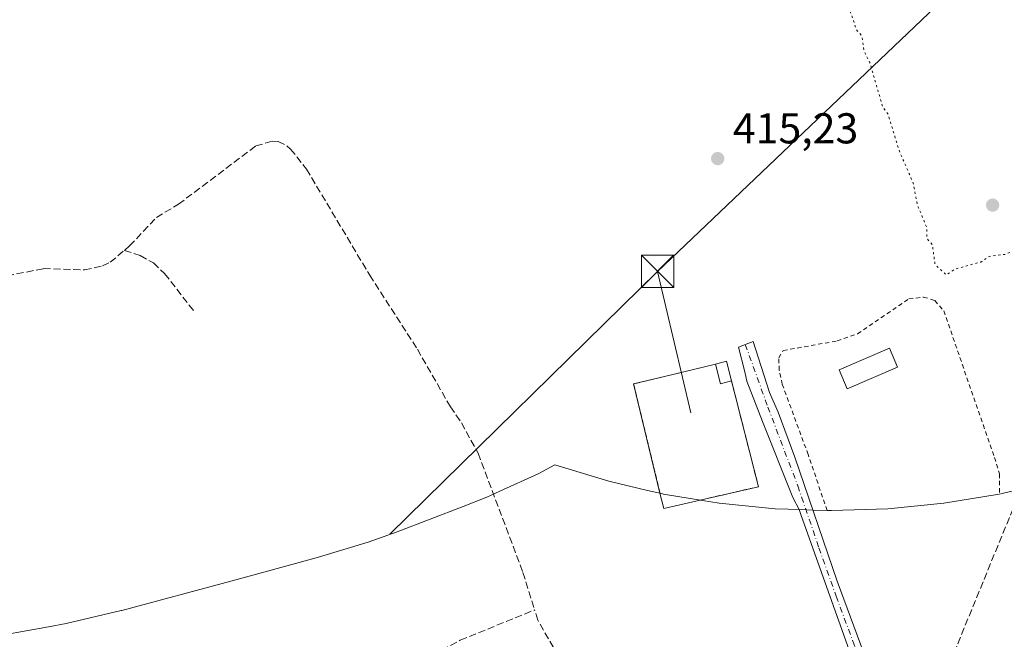
# Model space of a CAD drawing. Units: metres. Extents: x 605619 to 608782, y 4645029 to 4645993.
# Drawn here: x 608030 to 608259, y 4645371 to 4645515 of the extents above; entities that cross this region are included whole.
import ezdxf

# ---------------------------------------------------------------- set-up
doc = ezdxf.new("R2010")
doc.units = ezdxf.units.M
doc.header["$MEASUREMENT"] = 0
for name, pattern in [('DGN Style 2', [1.6480167562047852, 0.988810053722871, -0.6592067024819142]), ('DGN Style 3', [2.307223458686699, 1.648016756204785, -0.6592067024819142]), ('DGN Style 4', [2.6384748266838614, 1.318413404963828, -0.6592067024819142, 0.001648016756204785, -0.6592067024819142]), ('DGN Style 5', [1.1536117293433497, 0.4944050268614355, -0.6592067024819142])]:
    doc.linetypes.add(name, pattern=pattern)
for name, color, linetype, lineweight in [('Alambrada', 7, 'DGN Style 2', 0), ('Camino Cxs', 7, 'Continuous', 0), ('Camino eje', 30, 'DGN Style 4', 13), ('Corriente artificial lineal', 4, 'DGN Style 3', 13), ('Cultivos herbáceos CxS', 92, 'Continuous', 0), ('Curva de nivel normal depresión', 30, 'DGN Style 5', 0), ('Edificación Cxs', 1, 'Continuous', 13), ('Instalación de energía eléctrica Cxs', 135, 'Continuous', 0), ('Pastizal CxS', 92, 'Continuous', 0), ('Punto de cota en terreno', 7, 'Continuous', 0), ('Rótulo de punto de cota en terreno', 7, 'Continuous', 0), ('Tendido', 6, 'Continuous', 0), ('Torre de tendido puntual', 7, 'Continuous', 0), ('Valla', 7, 'DGN Style 2', 0)]:
    doc.layers.add(name, color=color, linetype=linetype, lineweight=lineweight)
doc.styles.add('Style-Arial', font='txt')

# ---------------------------------------------------------------- blocks, each defined once
blk = doc.blocks.new('*U10')
at = {"layer": 'Cultivos herbáceos CxS', "color": 92, "linetype": 'Continuous', "lineweight": 0}
blk.add_polyline3d([(608270.9036999998, 4645407.8947, 416.3450000000012), (608258.8355, 4645405.080900001, 416.0252999999939), (608258.1580999997, 4645404.922900001, 416.0359000000026), (608245.2451, 4645402.790899999, 416.0660000000062), (608232.2204999998, 4645401.508099999, 416.0874999999942), (608219.1398999998, 4645401.0799, 416.5905000000057), (608218.1574999997, 4645401.1121, 416.7301000000007), (608214.7937000003, 4645401.222200001, 417.063599999994), (608212.0818999996, 4645401.311000001, 417.2761000000028), (608206.0592999998, 4645401.508099999, 417.2912999999971), (608193.0346999997, 4645402.790899999, 417.3975000000065), (608189.1331000002, 4645403.4351, 417.3803000000044), (608180.1218999998, 4645404.922900001, 417.1287000000011), (608179.5899, 4645405.046900001, 417.075800000006), (608176.4023000002, 4645405.790200001, 416.8291999999929), (608167.3761, 4645407.8947, 416.5412999999971), (608154.8520999998, 4645411.6939, 416.5794000000024), (608154.8367, 4645411.6995, 416.5791999999929), (608150.9376999997, 4645409.615499999, 416.579700000002), (608142.0466999998, 4645405.5869, 416.8637000000017), (608139.0166999997, 4645404.2141, 417.2452000000048), (608133.4914999995, 4645402.0211, 417.3727000000072), (608118.1414999999, 4645396.191099999, 417.4035000000004), (608111.4178999999, 4645393.7739, 417.3908999999985), (608099.3689000001, 4645390.102700001, 417.3776000000071), (608079.8189000003, 4645384.812700001, 417.4419999999955), (608079.5201000003, 4645384.732100001, 417.4438999999985), (608054.1601, 4645377.9121, 418.3282999999938), (608053.9836999997, 4645377.864900001, 418.3285000000033), (608041.2380999997, 4645374.892899999, 418.3047999999981), (608037.1347000003, 4645374.121099999, 418.3126000000047), (608021.4546999997, 4645371.3411, 418.366399999999)], dxfattribs=at)
blk = doc.blocks.new('5PATER')
at = {"layer": 'Pastizal CxS', "linetype": 'Continuous', "lineweight": 0}
h = blk.add_hatch(color=51, dxfattribs=at)
edge = h.paths.add_edge_path()
edge.add_ellipse((0, 0), major_axis=(-0.1095731443231308, -0.1110710700762829), ratio=0.9994222409660322, start_angle=0, end_angle=360)
blk = doc.blocks.new('5TTEND')
at = {"layer": 'Torre de tendido puntual', "color": 7, "linetype": 'Continuous', "lineweight": 0}
for p, q in [((-0.375, 0.3754), (0.375, -0.3746)), ((0.3720000000000001, 0.3784000000000001), (-0.3720000000000001, -0.3776))]:
    blk.add_line(p, q, dxfattribs=at)
at = {"layer": 'Torre de tendido puntual', "color": 7, "linetype": 'Continuous', "lineweight": 0, "flags": 128}
blk.add_lwpolyline([(-0.375, -0.3746), (0.375, -0.3746), (0.375, 0.3754), (-0.375, 0.3754), (-0.3720000000000001, -0.3776)], dxfattribs=at)

msp = doc.modelspace()

# ---------------------------------------------------------------- linework, layer by layer
at = {"layer": 'Alambrada', "color": 7, "linetype": 'DGN Style 2', "lineweight": 0}
msp.add_polyline3d([(608218.1401000004, 4645401.110099999, 416.6301999999997), (608213.7200999996, 4645414.090100001, 416.8025000000052), (608207.7100999998, 4645430.4301, 417.0497000000032), (608207.0100999996, 4645433.710100001, 416.9556000000011), (608206.8800999997, 4645436.5801, 416.8222999999998), (608207.9200999998, 4645438.280099999, 416.5678000000044), (608220.4700999996, 4645440.5101, 417.5944000000018), (608225.1901000004, 4645442.170100001, 419.8626999999979), (608237.1300999997, 4645450.2601, 420.3141999999935), (608240.5500999996, 4645450.710100001, 418.3781000000017), (608243.1700999998, 4645449.890100001, 416.7774999999965), (608245.2301000003, 4645447.530099999, 416.1129999999976), (608257.0401, 4645413.460100001, 416.0822999999946), (608258.1700999998, 4645409.620100001, 416.1965000000055), (608258.1901000004, 4645404.9301, 416.2942000000039)], dxfattribs=at)
at = {"layer": 'Camino Cxs', "color": 7, "linetype": 'Continuous', "lineweight": 0}
msp.add_polyline3d([(608235.5551000005, 4645346.9351, 417.6827999999951), (608234.3300999999, 4645344.790100001, 417.7292000000016), (608228.2701000003, 4645356.770099999, 417.5868000000046), (608224.6101000002, 4645364.8101, 417.5371000000014), (608224.4101, 4645365.380100001, 417.5288), (608212.0000999998, 4645400.220100001, 417.4321999999956), (608211.6101000002, 4645401.3101, 417.4017000000022), (608210.1201, 4645404.100099999, 417.3597000000009), (608203.0991000002, 4645421.826300001, 417.3763000000035), (608199.5006999997, 4645431.139699999, 417.8007000000071), (608198.9716999996, 4645433.362299999, 417.8703999999998), (608197.4899000004, 4645439.077299999, 416.8031999999948), (608200.9294999996, 4645440.4001, 416.4159999999974), (608204.7100999998, 4645428.530099999, 417.303899999999), (608206.7701000003, 4645423.9901, 417.4168000000063), (608210.6401000004, 4645413.4801, 417.1692999999942), (608220.4600999998, 4645384.6801, 417.1986000000034), (608228.1901000004, 4645363.8101, 417.2271999999939), (608230.2901, 4645359.2601, 417.2351000000053), (608236.7801000001, 4645349.0801, 417.4763999999996)], close=True, dxfattribs=at)
msp.add_polyline3d([(608235.5551000005, 4645346.9351, 417.6827999999951), (608234.3300999999, 4645344.790100001, 417.7292000000016), (608228.2701000003, 4645356.770099999, 417.5868000000046), (608224.6101000002, 4645364.8101, 417.5371000000014), (608224.4101, 4645365.380100001, 417.5288), (608212.0000999998, 4645400.220100001, 417.4321999999956), (608211.6101000002, 4645401.3101, 417.4017000000022), (608210.1201, 4645404.100099999, 417.3597000000009), (608203.0991000002, 4645421.826300001, 417.3763000000035), (608199.5006999997, 4645431.139699999, 417.8007000000071), (608198.9716999996, 4645433.362299999, 417.8703999999998), (608197.4899000004, 4645439.077299999, 416.8031999999948), (608200.9294999996, 4645440.4001, 416.4159999999974), (608204.7100999998, 4645428.530099999, 417.303899999999), (608206.7701000003, 4645423.9901, 417.4168000000063), (608210.6401000004, 4645413.4801, 417.1692999999942), (608220.4600999998, 4645384.6801, 417.1986000000034), (608228.1901000004, 4645363.8101, 417.2271999999939), (608230.2901, 4645359.2601, 417.2351000000053), (608236.7801000001, 4645349.0801, 417.4763999999996), (608235.5551000005, 4645346.9351, 417.6827999999951)], dxfattribs=at)
at = {"layer": 'Camino eje', "color": 30, "linetype": 'DGN Style 4', "lineweight": 13}
msp.add_polyline3d([(608199.1108999997, 4645439.7007, 416.6055999999954), (608204.3690999999, 4645425.1601, 417.3693000000058), (608211.3201000001, 4645406.850099999, 417.321100000001), (608216.2301000003, 4645392.450099999, 417.4792000000016), (608220.2260999996, 4645381.2315, 417.4012999999977), (608224.0910999998, 4645370.796499999, 417.2967000000062), (608226.3501000004, 4645364.452500001, 417.4057999999932), (608228.2301000003, 4645360.290100001, 417.4097000000039), (608229.2801000001, 4645358.015100001, 417.434500000003), (608232.5251000002, 4645352.925100001, 417.4723999999987), (608235.5551000005, 4645346.9351, 417.6827999999951)], dxfattribs=at)
at = {"layer": 'Corriente artificial lineal', "color": 4, "linetype": 'DGN Style 3', "lineweight": 13, "extrusion": (-0.05243433733343083, 0.0380399089261341, 0.9978995969521661), "elevation": 145232.055675415, "flags": 128}
msp.add_lwpolyline([(-4117245.732892383, -2230797.719442334), (-4117311.557913181, -2230813.793951433), (-4117313.473051919, -2230809.800409222)], dxfattribs=at)
at = {"layer": 'Corriente artificial lineal', "color": 4, "linetype": 'DGN Style 3', "lineweight": 13}
for points in [[(608054.7600999996, 4645461.540100001, 418.3426999999938), (608055.9901000002, 4645462.5801, 418.2698999999994), (608062.2100999998, 4645469.210100001, 417.805600000007), (608067.3201000001, 4645472.2501, 417.805600000007), (608085.3101000005, 4645485.800100001, 417.7026999999944), (608089.1201, 4645486.880100001, 417.4756999999955), (608090.5201000003, 4645486.840100001, 417.3175000000047), (608092.5701000001, 4645485.870100001, 417.1641999999993), (608093.4101, 4645485.0801, 417.1147000000055), (608097.1001000004, 4645480.4301, 416.938599999994), (608111.7901, 4645455.790100001, 416.925900000002), (608122.8701, 4645438.590100001, 416.8153000000021), (608130.5401, 4645425.200099999, 416.8537999999971), (608133.1201, 4645421.4801, 416.8263000000007), (608137.0000999998, 4645414.420100001, 417.084600000002), (608147.4101, 4645386.7401, 417.1211999999941), (608150.1300999997, 4645378.030099999, 417.1143000000012)], [(607942.3400999998, 4645421.190099999, 420.1796000000032), (607949.0900999998, 4645420.840100001, 419.5546999999933), (607955.8901000004, 4645420.860099999, 419.3043000000035), (607960.8201000001, 4645421.710100001, 419.2045999999973), (607965.3400999998, 4645422.890100001, 419.1364000000031), (607974.6401000004, 4645426.450099999, 418.9495000000024), (607977.6601, 4645428.420100001, 418.8831000000064), (607980.2600999996, 4645431.030099999, 418.8518999999943), (607983.1901000004, 4645435.1801, 418.7505999999994), (607986.4801000003, 4645438.960100001, 418.695200000002), (607989.6401000004, 4645441.440099999, 418.7315999999992), (607997.0401, 4645445.2301, 418.7021999999997), (608003.6401000004, 4645449.120100001, 418.6584000000003), (608008.4301000005, 4645451.130100001, 418.6160999999993), (608020.6700999998, 4645454.280099999, 418.5708000000013), (608035.9801000003, 4645457.3101, 418.5491999999941), (608045.5201000003, 4645457.0101, 418.5804000000062), (608049.6700999998, 4645457.950099999, 418.4067000000068), (608051.4801000003, 4645458.790100001, 418.3025999999954), (608054.7600999996, 4645461.540100001, 418.3426999999938)], [(608054.7600999996, 4645461.540100001, 418.3426999999938), (608058.4401000004, 4645460.340100001, 417.8098000000027), (608061.5201000003, 4645458.630100001, 417.5549000000028), (608064.1300999997, 4645456.170100001, 417.4988000000012), (608071.0500999996, 4645447.2501, 417.4640999999974)], [(608086.3800999997, 4645311.090100001, 418.5941000000021), (608090.1001000004, 4645314.0801, 418.2991999999941), (608092.5601000005, 4645317.020099999, 418.2287999999971), (608093.5301000001, 4645318.280099999, 418.1564999999973), (608093.9001000002, 4645320.5101, 418.0436999999947), (608093.7500999998, 4645322.6601, 417.9651000000013), (608091.4101, 4645329.4001, 418.0083000000013), (608084.4801000003, 4645343.170100001, 417.912599999996), (608092.1401000004, 4645348.960100001, 417.5195999999996), (608104.0000999998, 4645355.840100001, 417.4225000000006), (608132.8300999999, 4645370.960100001, 417.4903999999952), (608150.1300999997, 4645378.030099999, 417.1143000000012)], [(608185.4600999998, 4645313.450099999, 418.6818000000058), (608182.0301000001, 4645325.270099999, 418.4904999999999), (608179.7801000001, 4645330.670100001, 418.6904000000068), (608177.5401, 4645334.620100001, 418.8772000000026), (608170.3800999997, 4645346.290100001, 417.795499999993), (608154.4901000002, 4645369.290100001, 417.4285999999993), (608150.8901000004, 4645375.620100001, 417.1987999999984), (608150.1300999997, 4645378.030099999, 417.1143000000012)]]:
    msp.add_polyline3d(points, dxfattribs=at)
at = {"layer": 'Cultivos herbáceos CxS', "color": 92, "linetype": 'Continuous', "lineweight": 0}
msp.add_polyline3d([(608270.9036999998, 4645407.8947, 416.3450000000012), (608258.8355, 4645405.080900001, 416.0252999999939), (608258.1580999997, 4645404.922900001, 416.0359000000026), (608245.2451, 4645402.790899999, 416.0660000000062), (608232.2204999998, 4645401.508099999, 416.0874999999942), (608219.1398999998, 4645401.0799, 416.5905000000057), (608218.1574999997, 4645401.1121, 416.7301000000007), (608214.7937000003, 4645401.222200001, 417.063599999994), (608212.0818999996, 4645401.311000001, 417.2761000000028), (608206.0592999998, 4645401.508099999, 417.2912999999971), (608193.0346999997, 4645402.790899999, 417.3975000000065), (608189.1331000002, 4645403.4351, 417.3803000000044), (608180.1218999998, 4645404.922900001, 417.1287000000011), (608179.5899, 4645405.046900001, 417.075800000006), (608176.4023000002, 4645405.790200001, 416.8291999999929), (608167.3761, 4645407.8947, 416.5412999999971), (608154.8520999998, 4645411.6939, 416.5794000000024), (608154.8367, 4645411.6995, 416.5791999999929), (608150.9376999997, 4645409.615499999, 416.579700000002), (608142.0466999998, 4645405.5869, 416.8637000000017), (608139.0166999997, 4645404.2141, 417.2452000000048), (608133.4914999995, 4645402.0211, 417.3727000000072), (608118.1414999999, 4645396.191099999, 417.4035000000004), (608111.4178999999, 4645393.7739, 417.3908999999985), (608099.3689000001, 4645390.102700001, 417.3776000000071), (608079.8189000003, 4645384.812700001, 417.4419999999955), (608079.5201000003, 4645384.732100001, 417.4438999999985), (608054.1601, 4645377.9121, 418.3282999999938), (608053.9836999997, 4645377.864900001, 418.3285000000033), (608041.2380999997, 4645374.892899999, 418.3047999999981), (608037.1347000003, 4645374.121099999, 418.3126000000047), (608021.4546999997, 4645371.3411, 418.366399999999)], dxfattribs=at)
at = {"layer": 'Curva de nivel normal depresión', "color": 30, "linetype": 'DGN Style 5', "lineweight": 0, "elevation": 415, "flags": 128}
msp.add_lwpolyline([(608327.8600000005, 4645602.1501), (608319.8600000005, 4645601.030099999), (608314.3600000005, 4645601.390100001), (608309.8600000005, 4645600.670100001), (608303.8600000005, 4645599.300100001), (608301.8600000005, 4645598.2401), (608295.8600000005, 4645597.200099999), (608281.8600000005, 4645592.130100001), (608277.8600000005, 4645591.3201), (608261.6799999997, 4645587.0701), (608251.0599999996, 4645583.3301), (608249.0800000001, 4645581.130100001), (608250.7400000002, 4645580.520099999), (608253.9800000006, 4645581.350099999), (608258.4500000002, 4645583.0701), (608264.7300000006, 4645585.190099999), (608272.6299999999, 4645587.7601), (608279.5599999996, 4645590.2401), (608284.7300000006, 4645591.5101), (608287.8200000003, 4645591.050100001), (608287.8600000005, 4645590.120100001), (608286.5999999996, 4645589.100099999), (608278.8300000001, 4645586.2601), (608267.6100000005, 4645583.530099999), (608256.0899999999, 4645579.0101), (608240.8200000003, 4645569.5801), (608238.3600000005, 4645569.390100001), (608236.9100000003, 4645568.890100001), (608233.5499999998, 4645564.890100001), (608230.9000000004, 4645562.890100001), (608216.7100000001, 4645556.890100001), (608214.8300000001, 4645552.890100001), (608214.3300000001, 4645550.890100001), (608215.4500000002, 4645546.4801), (608215.3600000005, 4645544.390100001), (608216.2699999996, 4645542.890100001), (608217.1200000001, 4645538.1501), (608218.4900000002, 4645535.520099999), (608219.0700000003, 4645530.890100001), (608222.1399999997, 4645523.170100001), (608222.2599999999, 4645520.890100001), (608224.9100000003, 4645512.890100001), (608226.2199999997, 4645511.2501), (608226.7400000002, 4645507.770099999), (608228.0899999999, 4645505.120100001), (608231.0300000003, 4645494.890100001), (608232.2599999999, 4645493.290100001), (608234.8099999996, 4645484.890100001), (608238.1399999997, 4645477.170100001), (608239.0999999996, 4645472.130100001), (608241.2699999996, 4645466.890100001), (608241.2800000003, 4645464.3101), (608242.5899999999, 4645462.890100001), (608243.2199999997, 4645458.2501), (608245.8600000005, 4645455.840100001), (608247.8600000005, 4645457.210100001), (608253.8600000005, 4645458.840100001), (608255.8600000005, 4645460.1601), (608259.5999999996, 4645460.630100001), (608263.0300000003, 4645462.0601), (608267.8600000005, 4645461.860099999), (608268.6200000001, 4645464.890100001), (608271.1399999997, 4645466.170100001), (608273.4800000006, 4645466.5101), (608277.3099999996, 4645466.340100001), (608278.0899999999, 4645465.120100001), (608279.8600000005, 4645464.440099999), (608280.9500000002, 4645461.9801), (608281.8600000005, 4645461.690099999), (608284.8499999996, 4645466.890100001), (608285.7999999998, 4645470.890100001), (608287.8600000005, 4645471.9801), (608289.5899999999, 4645474.620100001), (608300.0899999999, 4645500.890100001), (608303.0499999998, 4645512.0801), (608301.1299999999, 4645518.890100001), (608303.8600000005, 4645520.890100001), (608304.5700000003, 4645522.890100001), (608306.7699999996, 4645525.800100001), (608307.4100000003, 4645528.890100001), (608308.5700000003, 4645530.890100001), (608308.8899999997, 4645534.890100001), (608309.9699999997, 4645536.890100001), (608308.4100000003, 4645539.440099999), (608309.4000000004, 4645544.890100001), (608312.1799999997, 4645548.890100001), (608313.1799999997, 4645552.890100001), (608316.7000000002, 4645558.890100001), (608315.5899999999, 4645560.620100001), (608316.6299999999, 4645562.890100001), (608318.3300000001, 4645564.890100001), (608322.2100000001, 4645566.890100001), (608321.6900000004, 4645572.720100001), (608326.2300000006, 4645580.890100001), (608327.0999999996, 4645586.130100001), (608327.0099999999, 4645588.890100001), (608323.5700000003, 4645596.890100001), (608329.8600000005, 4645598.7501), (608330.1299999999, 4645601.1601), (608327.8600000005, 4645602.1501)], dxfattribs=at)
at = {"layer": 'Edificación Cxs', "color": 1, "linetype": 'Continuous', "lineweight": 13, "extrusion": (-0.0003466315939900267, 0.1237249587400974, 0.9923164890453545), "elevation": 574959.8554855247, "flags": 128}
msp.add_lwpolyline([(-621204.5440185659, -4607981.297102333), (-621207.095857627, -4607981.95501066), (-621208.242993642, -4607977.32621338)], dxfattribs=at)
at = {"layer": 'Edificación Cxs', "color": 1, "linetype": 'Continuous', "lineweight": 13, "extrusion": (-0.02945357265539398, 0.09656918371581975, 0.994890385828657), "elevation": 431107.9245895168, "flags": 128}
msp.add_lwpolyline([(-1936961.393691565, -4244085.304536697), (-1936958.764990541, -4244085.42735642), (-1936958.991584111, -4244090.170772971)], dxfattribs=at)
at = {"layer": 'Edificación Cxs', "color": 1, "linetype": 'Continuous', "lineweight": 13}
msp.add_polyline3d([(608234.4901000002, 4645434.380100001, 416.911500000002), (608222.8201000001, 4645429.380100001, 416.9131999999955), (608220.9501, 4645433.790100001, 416.757700000002), (608232.6001000004, 4645438.790100001, 416.9640000000072), (608234.4901000002, 4645434.380100001, 416.911500000002)], dxfattribs=at)
for points in [[(608234.4901000002, 4645434.380100001, 416.9640000000072), (608222.8201000001, 4645429.380100001, 416.9640000000072), (608220.9501, 4645433.790100001, 416.9640000000072), (608232.6001000004, 4645438.790100001, 416.9640000000072)], [(608195.9001000002, 4645431.210100001, 418.103099999993), (608193.3501000004, 4645430.5601, 418.103099999993), (608192.1901000004, 4645435.140100001, 418.103099999993), (608194.7401000002, 4645435.800100001, 418.103099999993)]]:
    msp.add_3dface(points, dxfattribs=at)
at = {"layer": 'Instalación de energía eléctrica Cxs', "color": 135, "linetype": 'Continuous', "lineweight": 0, "extrusion": (-0.0003466315939900267, 0.1237249587400974, 0.9923164890453545), "elevation": 574959.8554855247, "flags": 128}
msp.add_lwpolyline([(-621204.5440185659, -4607981.297102333), (-621207.095857627, -4607981.95501066), (-621208.242993642, -4607977.32621338)], dxfattribs=at)
at = {"layer": 'Instalación de energía eléctrica Cxs', "color": 135, "linetype": 'Continuous', "lineweight": 0, "extrusion": (-0.1753726599606309, -0.04769523242099111, 0.9833461216390904), "elevation": -327811.2661035879, "flags": 128}
msp.add_lwpolyline([(-4322974.852499255, 1775977.371483129), (-4322975.178110166, 1775968.527110859), (-4322978.850165861, 1775968.62340084)], dxfattribs=at)
at = {"layer": 'Instalación de energía eléctrica Cxs', "color": 135, "linetype": 'Continuous', "lineweight": 0}
msp.add_polyline3d([(608188.6100000005, 4645403.52, 418.9661999999953), (608180.1323999995, 4645401.551899999, 417.3588000000018), (608179.2589999996, 4645405.124, 417.3763999999938), (608173.1399999997, 4645430.52, 418.1581000000006), (608183.5925000003, 4645433.0549, 417.4260999999969), (608184.2181000002, 4645433.206700001, 417.4225000000006), (608192.1900000004, 4645435.140000001, 417.6117999999988), (608194.7400000002, 4645435.800000001, 417.5304000000033), (608195.9000000004, 4645431.210000001, 418.103099999993), (608202.1600000003, 4645406.640000001, 417.4737000000023), (608189.6377999998, 4645403.7567, 419.2464000000036)], close=True, dxfattribs=at)
for points in [[(608179.2600999996, 4645405.120100001, 417.3763000000035), (608179.2591000004, 4645405.124, 417.3763999999938), (608173.1401000004, 4645430.520099999, 418.1579999999958), (608183.5925000003, 4645433.055000001, 417.4260000000068), (608184.2181000002, 4645433.206700001, 417.4225000000006), (608192.1901000004, 4645435.140100001, 417.6117999999988)], [(608195.9001000002, 4645431.210100001, 418.103099999993), (608202.1601, 4645406.640100001, 417.4737000000023), (608189.6377999998, 4645403.7567, 419.2464000000036), (608188.6101000002, 4645403.520099999, 418.9661999999953)]]:
    msp.add_polyline3d(points, dxfattribs=at)
at = {"layer": 'Tendido', "color": 6, "linetype": 'Continuous', "lineweight": 0, "extrusion": (-0.01079920533974242, -0.01059505271864922, 0.999885554462069), "elevation": -55368.02102341281, "flags": 128}
msp.add_lwpolyline([(608147.7734485068, 4645130.77012289), (608085.5022270133, 4645069.683094128)], dxfattribs=at)
at = {"layer": 'Tendido', "color": 6, "linetype": 'Continuous', "lineweight": 0, "extrusion": (-0.00800683667205836, 0.03416945785768977, 0.9993839796175535), "elevation": 154281.6223893189, "flags": 128}
msp.add_lwpolyline([(-1651987.371542546, -4381470.541827456), (-1651987.371542546, -4381436.745021289)], dxfattribs=at)
at = {"layer": 'Tendido', "color": 6, "linetype": 'Continuous', "lineweight": 0}
msp.add_polyline3d([(608178.7199999997, 4645456.67, 418.7320999999938), (608304.7627999998, 4645576.702099999, 415.5543999999936), (608415.7292, 4645681.159800001, 416.4811999999947), (608557.2392999995, 4645814.817, 413.7501000000047), (608689.7773000002, 4645940.781099999, 411.0553000000073), (608744.4812000003, 4645992.228700001, 409.8821000000025)], dxfattribs=at)
at = {"layer": 'Valla', "color": 7, "linetype": 'DGN Style 2', "lineweight": 0, "extrusion": (0.03411209198245618, -0.02253072868711141, 0.999164016288321), "elevation": -83501.0681601264, "flags": 128}
msp.add_lwpolyline([(4211440.17142236, 2051039.933672742), (4211425.817417548, 2051053.294353126), (4211407.99602435, 2051034.173071807)], dxfattribs=at)
at = {"layer": 'Valla', "color": 7, "linetype": 'DGN Style 2', "lineweight": 0, "extrusion": (0.1089624165995448, 0.002297677193580315, 0.9940432145778682), "elevation": 77359.80893617327, "flags": 128}
msp.add_lwpolyline([(4631576.641592246, -701745.5582319426), (4631551.945078512, -701751.3332517421), (4631549.111435637, -701737.6389126083)], dxfattribs=at)

# ---------------------------------------------------------------- block references
at = {"layer": 'Cultivos herbáceos CxS', "color": 92, "linetype": 'Continuous', "lineweight": 0}
msp.add_blockref('*U10', (0, 0), dxfattribs=at)
at = {"layer": 'Punto de cota en terreno', "color": 7, "linetype": 'Continuous', "lineweight": 0, "xscale": 10, "yscale": 10, "zscale": 10}
for p in [(608192.6900000004, 4645482.869999999, 415.2299999999959), (608256.5999999996, 4645472.060000001, 414.5899999999965)]:
    msp.add_blockref('5PATER', p, dxfattribs=at)
at = {"layer": 'Torre de tendido puntual', "color": 7, "linetype": 'Continuous', "lineweight": 0, "xscale": 10, "yscale": 10, "zscale": 10}
msp.add_blockref('5TTEND', (608178.7199999997, 4645456.67, 418.7320999999938), dxfattribs=at)

# ---------------------------------------------------------------- texts
at = {"layer": 'Rótulo de punto de cota en terreno', "color": 7, "linetype": 'Continuous', "lineweight": 0, "style": 'Style-Arial'}
msp.add_text('415,23', height=7.000000000000002, dxfattribs=at).set_placement((608196.2177999998, 4645486.397800001))

doc.saveas('drawing.dxf')
